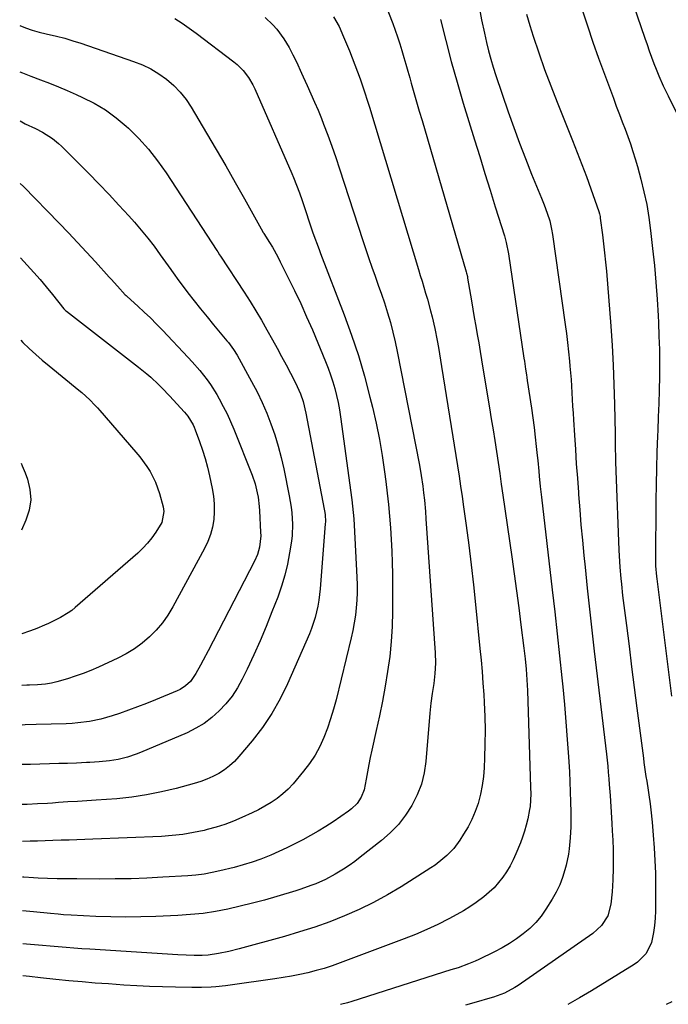
# Model space of a CAD drawing. Units: inches. Extents: x 1846868 to 1852104, y 405299 to 410700.
# Drawn here: x 1846873 to 1847138, y 408652 to 409054 of the extents above; entities that cross this region are included whole.
import ezdxf

# ---------------------------------------------------------------- set-up
doc = ezdxf.new("R2010")
doc.units = ezdxf.units.IN
doc.header["$MEASUREMENT"] = 0
doc.layers.add('7', color=7, linetype='Continuous')
doc.layers.add('8', color=7, linetype='Continuous')

msp = doc.modelspace()

# ---------------------------------------------------------------- linework, layer by layer
at = {"layer": '7', "color": 18}
for points in [[(1847060.78, 409059.59, 1956), (1847061.84, 409054.21, 1956), (1847062.98, 409048.84, 1956), (1847063.84, 409044.94, 1956), (1847064.65, 409041.54, 1956), (1847065.54, 409038.17, 1956), (1847066.54, 409034.83, 1956), (1847067.61, 409031.51, 1956), (1847072.71, 409016.57, 1956), (1847074.97, 409010.17, 1956), (1847077.3, 409003.8, 1956), (1847079.74, 408997.48, 1956), (1847082.27, 408991.18, 1956), (1847086.3, 408981.35, 1956), (1847087.4, 408978.61, 1956), (1847088.67, 408975.21, 1956), (1847089.68, 408971.96, 1956), (1847090.41, 408968.64, 1956), (1847090.78, 408966.4, 1956), (1847096.03, 408929.67, 1956), (1847096.53, 408925.93, 1956), (1847096.99, 408922.19, 1956), (1847097.4, 408918.43, 1956), (1847097.76, 408914.67, 1956), (1847097.93, 408912.64, 1956), (1847098.16, 408909.89, 1956), (1847098.37, 408907.15, 1956), (1847098.55, 408904.4, 1956), (1847098.72, 408901.65, 1956), (1847098.87, 408898.9, 1956), (1847099.03, 408896.15, 1956), (1847099.2, 408893.41, 1956), (1847099.37, 408890.66, 1956), (1847099.78, 408884.4, 1956), (1847100.16, 408878.52, 1956), (1847100.55, 408872.64, 1956), (1847100.96, 408866.76, 1956), (1847101.38, 408860.89, 1956), (1847101.44, 408860.12, 1956), (1847101.92, 408853.86, 1956), (1847102.44, 408847.61, 1956), (1847103.01, 408841.36, 1956), (1847103.62, 408835.11, 1956), (1847104.1, 408830.4, 1956), (1847105, 408821.81, 1956), (1847105.93, 408813.21, 1956), (1847106.9, 408804.63, 1956), (1847107.89, 408796.04, 1956), (1847112.88, 408753.8, 1956), (1847113.4, 408748.94, 1956), (1847113.63, 408746.51, 1956), (1847113.86, 408743.78, 1956), (1847114.04, 408741.49, 1956), (1847114.36, 408736.92, 1956), (1847114.52, 408734.64, 1956), (1847114.8, 408730.07, 1956), (1847115.08, 408725.49, 1956), (1847115.25, 408722.44, 1956), (1847115.43, 408718.62, 1956), (1847115.56, 408714.81, 1956), (1847115.6, 408710.99, 1956), (1847115.58, 408707.17, 1956), (1847115.51, 408702.45, 1956), (1847115.26, 408697.46, 1956), (1847114.64, 408692.5, 1956), (1847113.48, 408687.71, 1956), (1847110.86, 408683.72, 1956), (1847107.27, 408680.51, 1956), (1847076.72, 408659.27, 1956), (1847075.38, 408658.4, 1956), (1847071.17, 408656.13, 1956), (1847066.69, 408654.43, 1956), (1847065.15, 408653.97, 1956), (1847059.53, 408652.42, 1956), (1847055.18, 408651.21, 1956)], [(1847102.91, 409058.41, 1952), (1847105.06, 409051.78, 1952), (1847107.33, 409045.17, 1952), (1847109.68, 409038.6, 1952), (1847112.1, 409031.98, 1952), (1847113.29, 409028.74, 1952), (1847114.49, 409025.49, 1952), (1847115.69, 409022.25, 1952), (1847116.9, 409019, 1952), (1847118.2, 409015.53, 1952), (1847119.32, 409012.52, 1952), (1847120.45, 409009.51, 1952), (1847121.58, 409006.5, 1952), (1847122.66, 409003.47, 1952), (1847123.69, 409000.43, 1952), (1847124.63, 408997.36, 1952), (1847125.52, 408994.27, 1952), (1847126.93, 408989.11, 1952), (1847128.21, 408983.91, 1952), (1847129.34, 408978.69, 1952), (1847130.21, 408973.42, 1952), (1847130.93, 408968.11, 1952), (1847131.75, 408960.65, 1952), (1847132.45, 408953.78, 1952), (1847133.07, 408946.91, 1952), (1847133.56, 408940.03, 1952), (1847133.97, 408933.14, 1952), (1847134.11, 408930.37, 1952), (1847134.34, 408924.86, 1952), (1847134.49, 408919.35, 1952), (1847134.54, 408913.84, 1952), (1847134.51, 408908.32, 1952), (1847134.4, 408902.81, 1952), (1847134.26, 408897.29, 1952), (1847134.07, 408891.78, 1952), (1847133.85, 408886.26, 1952), (1847133.75, 408884.05, 1952), (1847133.49, 408877.44, 1952), (1847133.28, 408870.82, 1952), (1847133.16, 408864.2, 1952), (1847133.08, 408857.57, 1952), (1847132.96, 408832.58, 1952), (1847132.98, 408830.83, 1952), (1847133.31, 408826.48, 1952), (1847133.41, 408825.62, 1952), (1847139.46, 408777.56, 1952)], [(1846936.42, 409054.8, 1966), (1846939.36, 409052.88, 1966), (1846942.24, 409050.87, 1966), (1846945.08, 409048.79, 1966), (1846960.49, 409037.14, 1966), (1846961.86, 409036.01, 1966), (1846964.35, 409033.51, 1966), (1846966.49, 409030.68, 1966), (1846968.27, 409027.61, 1966), (1846969.04, 409026.01, 1966), (1846984.24, 408991.35, 1966), (1846984.91, 408989.8, 1966), (1846986.19, 408986.68, 1966), (1846987.4, 408983.53, 1966), (1846988.52, 408980.35, 1966), (1846989.05, 408978.75, 1966), (1846992.26, 408968.8, 1966), (1846992.68, 408967.52, 1966), (1846993.58, 408964.98, 1966), (1846994.53, 408962.46, 1966), (1846995.5, 408959.94, 1966), (1846995.98, 408958.68, 1966), (1847005.62, 408933.58, 1966), (1847008.63, 408925.27, 1966), (1847011.43, 408916.9, 1966), (1847013.9, 408908.42, 1966), (1847016.16, 408899.88, 1966), (1847017.16, 408895.8, 1966), (1847018.66, 408889.23, 1966), (1847020.01, 408882.64, 1966), (1847021.14, 408876, 1966), (1847022.14, 408869.33, 1966), (1847022.66, 408865.41, 1966), (1847023.24, 408860.68, 1966), (1847023.77, 408855.95, 1966), (1847024.22, 408851.21, 1966), (1847024.61, 408846.46, 1966), (1847024.91, 408841.71, 1966), (1847025.14, 408836.95, 1966), (1847025.26, 408832.19, 1966), (1847025.32, 408827.43, 1966), (1847025.34, 408812.26, 1966), (1847025.2, 408806.1, 1966), (1847024.87, 408799.95, 1966), (1847024.23, 408793.82, 1966), (1847023.4, 408787.71, 1966), (1847022.36, 408781.62, 1966), (1847021.25, 408775.55, 1966), (1847020.02, 408769.5, 1966), (1847018.71, 408763.46, 1966), (1847016.91, 408755.51, 1966), (1847016.26, 408752.54, 1966), (1847015.65, 408749.57, 1966), (1847015.1, 408746.58, 1966), (1847014.57, 408743.59, 1966), (1847013.75, 408739.21, 1966), (1847012.61, 408736.3, 1966), (1847010.89, 408733.67, 1966), (1847008.69, 408731.44, 1966), (1847007.44, 408730.48, 1966), (1847001.13, 408726.21, 1966), (1846998.09, 408724.23, 1966), (1846995.02, 408722.32, 1966), (1846991.88, 408720.51, 1966), (1846988.7, 408718.76, 1966), (1846985.47, 408717.11, 1966), (1846982.21, 408715.51, 1966), (1846978.92, 408714, 1966), (1846975.6, 408712.53, 1966), (1846971.62, 408710.94, 1966), (1846968.01, 408709.63, 1966), (1846964.34, 408708.51, 1966), (1846960.63, 408707.5, 1966), (1846954.84, 408706.08, 1966), (1846951.59, 408705.37, 1966), (1846948.32, 408704.78, 1966), (1846945.02, 408704.37, 1966), (1846941.71, 408704.08, 1966), (1846931.52, 408703.47, 1966), (1846925, 408703.14, 1966), (1846918.48, 408702.9, 1966), (1846911.96, 408702.79, 1966), (1846905.44, 408702.76, 1966), (1846896.39, 408702.82, 1966), (1846894.39, 408702.84, 1966), (1846890.38, 408702.88, 1966), (1846888.24, 408702.9, 1966), (1846884.36, 408703, 1966), (1846880.48, 408703.17, 1966), (1846878.54, 408703.28, 1966), (1846874.66, 408703.53, 1966), (1846874.11, 408703.57, 1966)], [(1846973.36, 409055.27, 1964), (1846976.43, 409052.22, 1964), (1846978.07, 409050.38, 1964), (1846981.01, 409046.44, 1964), (1846983.1, 409042.93, 1964), (1846984.67, 409040, 1964), (1846986.11, 409037.01, 1964), (1846988.17, 409032.47, 1964), (1846988.86, 409030.96, 1964), (1846990.54, 409027.33, 1964), (1846992.05, 409023.99, 1964), (1846993.52, 409020.64, 1964), (1846994.93, 409017.26, 1964), (1846996.3, 409013.87, 1964), (1846997.19, 409011.64, 1964), (1846998.93, 409007.11, 1964), (1847000.61, 409002.55, 1964), (1847002.21, 408997.96, 1964), (1847003.74, 408993.35, 1964), (1847013.21, 408963.99, 1964), (1847014.42, 408960.32, 1964), (1847015.65, 408956.65, 1964), (1847016.94, 408953.01, 1964), (1847018.25, 408949.38, 1964), (1847019.56, 408945.74, 1964), (1847020.83, 408942.09, 1964), (1847022.05, 408938.42, 1964), (1847023.36, 408934.34, 1964), (1847024.52, 408930.44, 1964), (1847025.58, 408926.51, 1964), (1847026.52, 408922.54, 1964), (1847027.36, 408918.56, 1964), (1847036.39, 408872.13, 1964), (1847037.15, 408867.84, 1964), (1847037.78, 408863.53, 1964), (1847038.13, 408860.72, 1964), (1847038.46, 408857.7, 1964), (1847038.86, 408853.15, 1964), (1847039.08, 408850.12, 1964), (1847042.85, 408795.29, 1964), (1847042.96, 408791.09, 1964), (1847042.73, 408786.9, 1964), (1847042.25, 408782.73, 1964), (1847041.66, 408778.72, 1964), (1847041.09, 408774.71, 1964), (1847040.67, 408770.68, 1964), (1847039.02, 408750.88, 1964), (1847038.3, 408746.16, 1964), (1847037.19, 408741.56, 1964), (1847035.47, 408737.15, 1964), (1847033.36, 408732.86, 1964), (1847030.72, 408728.86, 1964), (1847027.81, 408725.09, 1964), (1847024.48, 408721.68, 1964), (1847020.89, 408718.51, 1964), (1847012.15, 408711.66, 1964), (1847009.92, 408709.97, 1964), (1847007.64, 408708.35, 1964), (1847005.31, 408706.82, 1964), (1847001.88, 408704.72, 1964), (1846998.05, 408702.63, 1964), (1846994.07, 408700.84, 1964), (1846992.03, 408700.05, 1964), (1846987.91, 408698.6, 1964), (1846985.82, 408697.94, 1964), (1846978.07, 408695.61, 1964), (1846973.11, 408694.18, 1964), (1846968.13, 408692.83, 1964), (1846963.11, 408691.61, 1964), (1846958.08, 408690.47, 1964), (1846953.01, 408689.52, 1964), (1846947.92, 408688.73, 1964), (1846942.8, 408688.2, 1964), (1846937.66, 408687.84, 1964), (1846928.63, 408687.43, 1964), (1846922.51, 408687.24, 1964), (1846916.39, 408687.16, 1964), (1846910.28, 408687.26, 1964), (1846904.16, 408687.48, 1964), (1846894.05, 408687.98, 1964), (1846890.87, 408688.17, 1964), (1846888.74, 408688.34, 1964), (1846885.56, 408688.62, 1964), (1846878.57, 408689.28, 1964), (1846874.16, 408689.7, 1964)], [(1847001.31, 409055.52, 1962), (1847003.53, 409051.52, 1962), (1847005.41, 409047.36, 1962), (1847007.74, 409041.59, 1962), (1847008.88, 409038.74, 1962), (1847009.99, 409035.89, 1962), (1847011.07, 409033.02, 1962), (1847012.13, 409030.15, 1962), (1847013.15, 409027.26, 1962), (1847014.14, 409024.36, 1962), (1847015.08, 409021.45, 1962), (1847015.99, 409018.52, 1962), (1847036.02, 408952.12, 1962), (1847036.75, 408949.7, 1962), (1847037.48, 408947.28, 1962), (1847038.21, 408944.86, 1962), (1847038.94, 408942.44, 1962), (1847039.67, 408939.96, 1962), (1847040.97, 408935.19, 1962), (1847041.58, 408932.79, 1962), (1847042.69, 408927.97, 1962), (1847043.63, 408923.12, 1962), (1847044.13, 408920.21, 1962), (1847044.58, 408917.62, 1962), (1847045.01, 408915.02, 1962), (1847045.43, 408912.43, 1962), (1847051.96, 408871.8, 1962), (1847052.61, 408867.62, 1962), (1847053.25, 408863.43, 1962), (1847053.86, 408859.24, 1962), (1847054.46, 408855.05, 1962), (1847055.52, 408847.35, 1962), (1847056.59, 408839.3, 1962), (1847057.59, 408831.25, 1962), (1847058.51, 408823.18, 1962), (1847059.36, 408815.1, 1962), (1847061.15, 408797.04, 1962), (1847061.59, 408792.34, 1962), (1847062, 408787.64, 1962), (1847062.35, 408782.94, 1962), (1847062.67, 408778.24, 1962), (1847062.87, 408774.94, 1962), (1847063.12, 408769.29, 1962), (1847063.25, 408763.63, 1962), (1847063.2, 408757.98, 1962), (1847063.03, 408752.32, 1962), (1847062.84, 408748.32, 1962), (1847062.54, 408744.69, 1962), (1847062.07, 408741.08, 1962), (1847061.33, 408737.52, 1962), (1847060.35, 408733.73, 1962), (1847059.21, 408730.41, 1962), (1847057.88, 408727.18, 1962), (1847056.28, 408724.07, 1962), (1847054.48, 408721.05, 1962), (1847052.87, 408718.6, 1962), (1847050.41, 408715.32, 1962), (1847047.57, 408712.35, 1962), (1847046.02, 408711, 1962), (1847042.77, 408708.49, 1962), (1847041.07, 408707.34, 1962), (1847028.91, 408699.6, 1962), (1847023.33, 408696.26, 1962), (1847017.64, 408693.12, 1962), (1847011.79, 408690.29, 1962), (1847005.83, 408687.67, 1962), (1846999.76, 408685.32, 1962), (1846993.63, 408683.11, 1962), (1846987.43, 408681.12, 1962), (1846981.18, 408679.29, 1962), (1846962.71, 408674.21, 1962), (1846958.53, 408673.17, 1962), (1846954.29, 408672.32, 1962), (1846950.03, 408671.61, 1962), (1846947.58, 408671.46, 1962), (1846946.34, 408671.46, 1962), (1846944.28, 408671.5, 1962), (1846940.98, 408671.61, 1962), (1846937.68, 408671.78, 1962), (1846901.63, 408674.02, 1962), (1846898.39, 408674.23, 1962), (1846895.16, 408674.46, 1962), (1846891.93, 408674.71, 1962), (1846888.7, 408674.98, 1962), (1846885.48, 408675.27, 1962), (1846882.25, 408675.56, 1962), (1846879.02, 408675.86, 1962), (1846875.8, 408676.16, 1962), (1846874.2, 408676.32, 1962)], [(1847045.02, 409054.44, 1958), (1847047.15, 409045.82, 1958), (1847049.39, 409037.24, 1958), (1847051.79, 409028.71, 1958), (1847054.31, 409020.2, 1958), (1847058.92, 409005.17, 1958), (1847061.03, 408998.31, 1958), (1847063.15, 408991.45, 1958), (1847065.28, 408984.59, 1958), (1847067.41, 408977.74, 1958), (1847071.14, 408965.85, 1958), (1847071.89, 408963.12, 1958), (1847072.77, 408958.47, 1958), (1847079.13, 408915.8, 1958), (1847079.3, 408914.67, 1958), (1847079.82, 408911.29, 1958), (1847080.17, 408909.03, 1958), (1847080.34, 408907.9, 1958), (1847080.51, 408906.77, 1958), (1847082.2, 408895.33, 1958), (1847082.75, 408891.42, 1958), (1847083.27, 408887.5, 1958), (1847083.74, 408883.58, 1958), (1847084.18, 408879.66, 1958), (1847084.56, 408876.07, 1958), (1847084.78, 408873.94, 1958), (1847085.2, 408869.67, 1958), (1847085.41, 408867.54, 1958), (1847085.83, 408863.28, 1958), (1847086.3, 408859.02, 1958), (1847090.7, 408821.01, 1958), (1847091.72, 408812.03, 1958), (1847092.72, 408803.04, 1958), (1847093.68, 408794.05, 1958), (1847094.62, 408785.06, 1958), (1847095, 408781.35, 1958), (1847095.69, 408774.21, 1958), (1847096.32, 408767.06, 1958), (1847096.86, 408759.9, 1958), (1847097.33, 408752.74, 1958), (1847097.7, 408746.65, 1958), (1847097.92, 408742.53, 1958), (1847098.09, 408738.41, 1958), (1847098.19, 408734.28, 1958), (1847098.24, 408730.16, 1958), (1847098.26, 408726.44, 1958), (1847098.24, 408724.18, 1958), (1847098.05, 408719.64, 1958), (1847097.63, 408715.13, 1958), (1847097.31, 408712.89, 1958), (1847096.37, 408708.46, 1958), (1847095.87, 408706.49, 1958), (1847094.91, 408703.37, 1958), (1847093.77, 408700.33, 1958), (1847092.35, 408697.41, 1958), (1847090.73, 408694.57, 1958), (1847088.11, 408690.41, 1958), (1847086.11, 408687.6, 1958), (1847083.94, 408684.94, 1958), (1847081.49, 408682.53, 1958), (1847078.87, 408680.29, 1958), (1847076.06, 408678.25, 1958), (1847073.17, 408676.34, 1958), (1847070.18, 408674.61, 1958), (1847067.11, 408673, 1958), (1847060.62, 408669.84, 1958), (1847059.24, 408669.2, 1958), (1847056.45, 408668.02, 1958), (1847052.17, 408666.5, 1958), (1847049.3, 408665.56, 1958), (1847008.79, 408652.71, 1958), (1847006.96, 408652.17, 1958), (1847004.18, 408651.48, 1958)], [(1847080.16, 409056.61, 1954), (1847081.59, 409051.87, 1954), (1847082.96, 409047.59, 1954), (1847085.23, 409040.76, 1954), (1847087.6, 409033.97, 1954), (1847090.12, 409027.23, 1954), (1847092.73, 409020.52, 1954), (1847099.01, 409004.92, 1954), (1847100.95, 409000.01, 1954), (1847102.84, 408995.08, 1954), (1847104.66, 408990.13, 1954), (1847106.44, 408985.16, 1954), (1847109.69, 408975.86, 1954), (1847110, 408974.84, 1954), (1847110.23, 408973.79, 1954), (1847110.29, 408973.44, 1954), (1847110.34, 408973.08, 1954), (1847111.24, 408966.35, 1954), (1847111.71, 408962.62, 1954), (1847112.13, 408958.89, 1954), (1847112.5, 408955.16, 1954), (1847112.83, 408951.42, 1954), (1847114.61, 408928.94, 1954), (1847115.17, 408920.98, 1954), (1847115.63, 408913.02, 1954), (1847115.95, 408905.04, 1954), (1847116.17, 408897.07, 1954), (1847116.4, 408884.91, 1954), (1847116.46, 408881.11, 1954), (1847116.49, 408879.21, 1954), (1847116.56, 408875.4, 1954), (1847116.6, 408873.5, 1954), (1847116.73, 408869.7, 1954), (1847117.96, 408837.28, 1954), (1847118.19, 408832.63, 1954), (1847118.35, 408830.31, 1954), (1847118.73, 408825.66, 1954), (1847118.96, 408823.35, 1954), (1847119.49, 408818.72, 1954), (1847121.03, 408806.46, 1954), (1847122.1, 408798.02, 1954), (1847123.17, 408789.57, 1954), (1847124.24, 408781.13, 1954), (1847125.32, 408772.7, 1954), (1847127.95, 408752.27, 1954), (1847128.2, 408750.38, 1954), (1847128.46, 408748.49, 1954), (1847129.01, 408744.72, 1954), (1847129.31, 408742.84, 1954), (1847129.89, 408739.07, 1954), (1847130.19, 408737.19, 1954), (1847130.74, 408733.54, 1954), (1847131.06, 408731.06, 1954), (1847131.57, 408726.09, 1954), (1847132.02, 408720.71, 1954), (1847132.4, 408715.52, 1954), (1847132.69, 408710.33, 1954), (1847132.86, 408705.13, 1954), (1847132.94, 408699.94, 1954), (1847132.97, 408692.65, 1954), (1847132.92, 408689.7, 1954), (1847132.76, 408686.75, 1954), (1847132.47, 408683.82, 1954), (1847132.07, 408680.89, 1954), (1847131.29, 408676.76, 1954), (1847129.12, 408672.34, 1954), (1847125.58, 408668.81, 1954), (1847124.21, 408667.85, 1954), (1847106.73, 408657.04, 1954), (1847101.91, 408654.18, 1954), (1847097.03, 408651.43, 1954)], [(1846872.97, 409051.87, 1968), (1846875.32, 409050.96, 1968), (1846878.09, 409050, 1968), (1846880.92, 409049.2, 1968), (1846883.78, 409048.51, 1968), (1846888.07, 409047.54, 1968), (1846891.38, 409046.69, 1968), (1846894.67, 409045.71, 1968), (1846897.93, 409044.66, 1968), (1846919.56, 409037.24, 1968), (1846923.13, 409035.81, 1968), (1846926.59, 409034.16, 1968), (1846929.87, 409032.17, 1968), (1846933.03, 409029.97, 1968), (1846935.93, 409027.44, 1968), (1846938.61, 409024.73, 1968), (1846940.97, 409021.73, 1968), (1846943.12, 409018.54, 1968), (1846949.4, 409007.95, 1968), (1846953.35, 409001.24, 1968), (1846957.25, 408994.51, 1968), (1846961.1, 408987.74, 1968), (1846964.92, 408980.96, 1968), (1846972.38, 408967.55, 1968), (1846972.44, 408967.45, 1968), (1846972.73, 408966.99, 1968), (1846972.84, 408966.81, 1968), (1846975.11, 408963.15, 1968), (1846976.27, 408961.21, 1968), (1846978.48, 408957.27, 1968), (1846979.52, 408955.26, 1968), (1846982.78, 408948.77, 1968), (1846985.37, 408943.48, 1968), (1846987.89, 408938.16, 1968), (1846990.29, 408932.78, 1968), (1846992.62, 408927.37, 1968), (1846998.01, 408914.48, 1968), (1846999.09, 408911.74, 1968), (1847000.1, 408908.99, 1968), (1847001, 408906.19, 1968), (1847001.82, 408903.37, 1968), (1847002.53, 408900.52, 1968), (1847003.16, 408897.66, 1968), (1847003.69, 408894.77, 1968), (1847004.14, 408891.86, 1968), (1847008.77, 408857.93, 1968), (1847009.09, 408855.32, 1968), (1847009.37, 408852.7, 1968), (1847009.58, 408850.09, 1968), (1847009.74, 408847.46, 1968), (1847010.79, 408826.28, 1968), (1847010.88, 408823.15, 1968), (1847010.89, 408820.02, 1968), (1847010.77, 408816.89, 1968), (1847010.56, 408813.77, 1968), (1847010.22, 408810.66, 1968), (1847009.78, 408807.56, 1968), (1847009.2, 408804.49, 1968), (1847008.52, 408801.43, 1968), (1847002.29, 408776.14, 1968), (1847001.24, 408772.21, 1968), (1847000.08, 408768.31, 1968), (1846998.76, 408764.46, 1968), (1846997.33, 408760.65, 1968), (1846995.65, 408756.96, 1968), (1846993.75, 408753.41, 1968), (1846991.51, 408750.06, 1968), (1846989.05, 408746.84, 1968), (1846984.76, 408741.75, 1968), (1846982.74, 408739.58, 1968), (1846980.59, 408737.56, 1968), (1846978.27, 408735.75, 1968), (1846975.81, 408734.09, 1968), (1846973.24, 408732.59, 1968), (1846970.63, 408731.14, 1968), (1846967.98, 408729.8, 1968), (1846963.85, 408727.87, 1968), (1846960.38, 408726.41, 1968), (1846956.87, 408725.09, 1968), (1846953.28, 408723.97, 1968), (1846949.65, 408722.98, 1968), (1846948.38, 408722.68, 1968), (1846944.06, 408721.77, 1968), (1846939.72, 408721.02, 1968), (1846935.34, 408720.54, 1968), (1846930.94, 408720.22, 1968), (1846902.86, 408719.02, 1968), (1846899.61, 408718.89, 1968), (1846896.37, 408718.78, 1968), (1846893.13, 408718.68, 1968), (1846889.88, 408718.6, 1968), (1846886.48, 408718.52, 1968), (1846883.4, 408718.44, 1968), (1846880.31, 408718.31, 1968), (1846877.23, 408718.2, 1968), (1846874.14, 408718.12, 1968), (1846874.06, 408718.12, 1968)], [(1846873.09, 409012.88, 1972), (1846875.26, 409011.77, 1972), (1846879.39, 409009.74, 1972), (1846882.24, 409008.24, 1972), (1846886.32, 409005.68, 1972), (1846888.81, 409003.67, 1972), (1846889.99, 409002.58, 1972), (1846901.17, 408991.41, 1972), (1846905.36, 408987.15, 1972), (1846909.5, 408982.85, 1972), (1846913.56, 408978.47, 1972), (1846917.57, 408974.05, 1972), (1846919.84, 408971.5, 1972), (1846922.62, 408968.27, 1972), (1846925.33, 408964.99, 1972), (1846927.93, 408961.61, 1972), (1846930.46, 408958.18, 1972), (1846934.74, 408952.14, 1972), (1846935.07, 408951.68, 1972), (1846936.35, 408949.82, 1972), (1846937.34, 408948.45, 1972), (1846941.75, 408942.64, 1972), (1846944.32, 408939.3, 1972), (1846946.92, 408935.99, 1972), (1846949.57, 408932.71, 1972), (1846952.24, 408929.46, 1972), (1846957.7, 408922.92, 1972), (1846958.27, 408922.23, 1972), (1846960.43, 408919.37, 1972), (1846961.84, 408917.08, 1972), (1846967.78, 408906.28, 1972), (1846969.99, 408902.05, 1972), (1846972.07, 408897.76, 1972), (1846973.95, 408893.38, 1972), (1846975.7, 408888.94, 1972), (1846977.25, 408884.42, 1972), (1846978.66, 408879.87, 1972), (1846979.86, 408875.26, 1972), (1846980.92, 408870.6, 1972), (1846983.19, 408859.47, 1972), (1846983.96, 408854.88, 1972), (1846984.23, 408852.57, 1972), (1846984.51, 408847.93, 1972), (1846984.31, 408843.3, 1972), (1846984.03, 408841, 1972), (1846983.3, 408836.27, 1972), (1846982.42, 408831.64, 1972), (1846981.36, 408827.06, 1972), (1846980, 408822.56, 1972), (1846978.45, 408818.12, 1972), (1846976.1, 408812.03, 1972), (1846973.74, 408806.11, 1972), (1846971.27, 408800.24, 1972), (1846968.65, 408794.43, 1972), (1846965.93, 408788.67, 1972), (1846963.89, 408784.48, 1972), (1846961.95, 408780.96, 1972), (1846959.78, 408777.6, 1972), (1846957.29, 408774.48, 1972), (1846954.58, 408771.51, 1972), (1846951.58, 408768.85, 1972), (1846948.4, 408766.45, 1972), (1846944.98, 408764.42, 1972), (1846941.38, 408762.63, 1972), (1846922.37, 408754.51, 1972), (1846920.61, 408753.8, 1972), (1846917.02, 408752.59, 1972), (1846913.24, 408751.64, 1972), (1846909.72, 408751.05, 1972), (1846905.47, 408750.67, 1972), (1846901.58, 408750.46, 1972), (1846900.33, 408750.38, 1972), (1846896.13, 408750.2, 1972), (1846892.53, 408750.08, 1972), (1846888.94, 408749.97, 1972), (1846877.37, 408749.66, 1972), (1846876.88, 408749.65, 1972), (1846875.89, 408749.63, 1972), (1846874.4, 408749.6, 1972), (1846873.96, 408749.59, 1972)], [(1846873.18, 408987.34, 1974), (1846874.54, 408986.01, 1974), (1846889.1, 408971.02, 1974), (1846892.86, 408967.11, 1974), (1846896.59, 408963.17, 1974), (1846900.29, 408959.2, 1974), (1846903.96, 408955.2, 1974), (1846909.57, 408949.04, 1974), (1846910.41, 408948.1, 1974), (1846912.9, 408945.24, 1974), (1846916.09, 408941.79, 1974), (1846916.49, 408941.42, 1974), (1846916.89, 408941.05, 1974), (1846921.32, 408937.08, 1974), (1846923.9, 408934.7, 1974), (1846926.45, 408932.28, 1974), (1846928.93, 408929.8, 1974), (1846931.37, 408927.27, 1974), (1846941.86, 408916.13, 1974), (1846943.48, 408914.36, 1974), (1846946.63, 408910.74, 1974), (1846949.6, 408906.97, 1974), (1846951, 408905.02, 1974), (1846953.54, 408900.95, 1974), (1846954.57, 408899.15, 1974), (1846956.21, 408896.13, 1974), (1846957.77, 408893.07, 1974), (1846959.19, 408889.94, 1974), (1846960.52, 408886.78, 1974), (1846967.98, 408867.96, 1974), (1846969.2, 408864.41, 1974), (1846970.12, 408860.77, 1974), (1846970.45, 408858.92, 1974), (1846970.93, 408855.2, 1974), (1846971.06, 408853.33, 1974), (1846971.48, 408844.73, 1974), (1846971.5, 408843.18, 1974), (1846971, 408838.57, 1974), (1846970.17, 408835.59, 1974), (1846968.94, 408832.75, 1974), (1846949.98, 408796.15, 1974), (1846947.94, 408792.24, 1974), (1846946.9, 408790.29, 1974), (1846945.04, 408786.8, 1974), (1846942.75, 408783.57, 1974), (1846940.8, 408781.76, 1974), (1846938.58, 408780.33, 1974), (1846937.38, 408779.76, 1974), (1846928.47, 408776.06, 1974), (1846924.81, 408774.59, 1974), (1846921.14, 408773.17, 1974), (1846917.43, 408771.83, 1974), (1846913.71, 408770.53, 1974), (1846910.76, 408769.54, 1974), (1846906.19, 408768.21, 1974), (1846901.52, 408767.25, 1974), (1846896.78, 408766.63, 1974), (1846894.41, 408766.45, 1974), (1846892.02, 408766.32, 1974), (1846879.66, 408765.93, 1974), (1846875.2, 408765.8, 1974), (1846873.91, 408765.77, 1974)], [(1846873.28, 408956.94, 1976), (1846876.06, 408953.89, 1976), (1846878.7, 408950.95, 1976), (1846881.29, 408947.98, 1976), (1846883.83, 408944.96, 1976), (1846886.34, 408941.9, 1976), (1846891.06, 408936.03, 1976), (1846891.3, 408935.76, 1976), (1846891.68, 408935.37, 1976), (1846892.1, 408935.02, 1976), (1846921.53, 408912.22, 1976), (1846924.9, 408909.48, 1976), (1846926.53, 408908.05, 1976), (1846929.7, 408905.09, 1976), (1846931.24, 408903.56, 1976), (1846934.22, 408900.41, 1976), (1846940.31, 408893.69, 1976), (1846941.65, 408892.08, 1976), (1846943.86, 408888.51, 1976), (1846944.29, 408887.56, 1976), (1846944.68, 408886.58, 1976), (1846946.47, 408881.69, 1976), (1846947.65, 408878.23, 1976), (1846948.74, 408874.74, 1976), (1846949.69, 408871.21, 1976), (1846950.55, 408867.66, 1976), (1846951.68, 408862.46, 1976), (1846952.21, 408859.33, 1976), (1846952.52, 408856.2, 1976), (1846952.51, 408853.04, 1976), (1846952.3, 408849.88, 1976), (1846951.75, 408846.77, 1976), (1846950.97, 408843.72, 1976), (1846949.85, 408840.79, 1976), (1846948.5, 408837.93, 1976), (1846935.6, 408814.08, 1976), (1846933.56, 408810.73, 1976), (1846931.33, 408807.54, 1976), (1846928.79, 408804.58, 1976), (1846926.05, 408801.78, 1976), (1846923.05, 408799.26, 1976), (1846919.91, 408796.94, 1976), (1846916.56, 408794.93, 1976), (1846913.09, 408793.12, 1976), (1846905.17, 408789.47, 1976), (1846902.05, 408788.12, 1976), (1846898.9, 408786.85, 1976), (1846895.7, 408785.73, 1976), (1846892.46, 408784.69, 1976), (1846888.15, 408783.42, 1976), (1846885.91, 408782.86, 1976), (1846883.48, 408782.48, 1976), (1846880.24, 408782.2, 1976), (1846877, 408782.07, 1976), (1846875.91, 408782.03, 1976), (1846873.85, 408781.97, 1976)], [(1846873.39, 408923.18, 1978), (1846874.27, 408922.29, 1978), (1846876.87, 408919.83, 1978), (1846879.51, 408917.41, 1978), (1846882.2, 408915.06, 1978), (1846884.95, 408912.76, 1978), (1846897.2, 408902.72, 1978), (1846898.34, 408901.76, 1978), (1846901.65, 408898.77, 1978), (1846903.75, 408896.66, 1978), (1846904.75, 408895.57, 1978), (1846905.74, 408894.46, 1978), (1846920.49, 408877.37, 1978), (1846922.04, 408875.47, 1978), (1846924.92, 408871.49, 1978), (1846926.24, 408869.42, 1978), (1846928.47, 408865.07, 1978), (1846930.08, 408860.46, 1978), (1846931.58, 408855.02, 1978), (1846931.91, 408853.17, 1978), (1846931.11, 408848.64, 1978), (1846928.63, 408844.63, 1978), (1846927, 408842.32, 1978), (1846925.26, 408840.11, 1978), (1846923.33, 408838.06, 1978), (1846921.28, 408836.11, 1978), (1846895.65, 408813.81, 1978), (1846894.24, 408812.67, 1978), (1846892.78, 408811.6, 1978), (1846889.69, 408809.72, 1978), (1846886.43, 408808.1, 1978), (1846884.78, 408807.36, 1978), (1846883.11, 408806.64, 1978), (1846879.91, 408805.32, 1978), (1846877.41, 408804.27, 1978), (1846876.55, 408803.97, 1978), (1846874.26, 408803.22, 1978), (1846873.78, 408803.09, 1978)], [(1847139.61, 408652.52, 1952), (1847137.23, 408651.41, 1952)]]:
    msp.add_polyline3d(points, dxfattribs=at)
at = {"layer": '8', "color": 18}
for points in [[(1847116.47, 409082.18, 1950), (1847128.57, 409046.7, 1950), (1847129.47, 409044.12, 1950), (1847130.38, 409041.55, 1950), (1847131.33, 409038.99, 1950), (1847132.3, 409036.44, 1950), (1847133.19, 409034.13, 1950), (1847134.3, 409031.36, 1950), (1847136.12, 409027.27, 1950), (1847138.05, 409023.22, 1950), (1847142.32, 409014.53, 1950)], [(1847022, 409061.76, 1960), (1847025.46, 409052.75, 1960), (1847026.47, 409050.01, 1960), (1847027.44, 409047.26, 1960), (1847028.33, 409044.49, 1960), (1847029.17, 409041.7, 1960), (1847029.98, 409038.89, 1960), (1847030.79, 409036.09, 1960), (1847031.6, 409033.29, 1960), (1847032.41, 409030.48, 1960), (1847033.01, 409028.39, 1960), (1847034.12, 409024.55, 1960), (1847035.23, 409020.7, 1960), (1847036.35, 409016.85, 1960), (1847037.47, 409013.01, 1960), (1847055.53, 408951.2, 1960), (1847055.7, 408950.56, 1960), (1847055.99, 408949.25, 1960), (1847056.1, 408948.6, 1960), (1847057.64, 408939.36, 1960), (1847058.22, 408935.9, 1960), (1847058.8, 408932.45, 1960), (1847059.4, 408928.99, 1960), (1847060.01, 408925.54, 1960), (1847060.62, 408922.08, 1960), (1847061.22, 408918.63, 1960), (1847061.8, 408915.17, 1960), (1847062.38, 408911.71, 1960), (1847065.06, 408895.48, 1960), (1847065.78, 408891.02, 1960), (1847066.5, 408886.57, 1960), (1847067.2, 408882.11, 1960), (1847067.89, 408877.65, 1960), (1847068.57, 408873.19, 1960), (1847069.23, 408868.73, 1960), (1847069.88, 408864.27, 1960), (1847070.53, 408859.8, 1960), (1847074.13, 408834.52, 1960), (1847075.1, 408827.59, 1960), (1847076.05, 408820.65, 1960), (1847076.98, 408813.7, 1960), (1847077.88, 408806.76, 1960), (1847079.11, 408797.15, 1960), (1847079.37, 408795.01, 1960), (1847079.62, 408792.86, 1960), (1847080.02, 408788.55, 1960), (1847080.33, 408784.23, 1960), (1847080.44, 408782.07, 1960), (1847080.53, 408779.91, 1960), (1847081.87, 408740.19, 1960), (1847081.91, 408737.6, 1960), (1847081.85, 408735.01, 1960), (1847081.64, 408732.43, 1960), (1847081.44, 408731.15, 1960), (1847080.68, 408727.37, 1960), (1847080.08, 408724.86, 1960), (1847079.4, 408722.38, 1960), (1847078.58, 408719.95, 1960), (1847077.67, 408717.54, 1960), (1847075.87, 408713.11, 1960), (1847074.72, 408710.58, 1960), (1847073.46, 408708.12, 1960), (1847072.02, 408705.76, 1960), (1847070.47, 408703.46, 1960), (1847068.74, 408701.29, 1960), (1847066.89, 408699.23, 1960), (1847064.89, 408697.33, 1960), (1847062.77, 408695.54, 1960), (1847059.66, 408693.23, 1960), (1847057.07, 408691.45, 1960), (1847054.4, 408689.81, 1960), (1847051.66, 408688.25, 1960), (1847048.38, 408686.5, 1960), (1847043.92, 408684.23, 1960), (1847039.41, 408682.08, 1960), (1847034.81, 408680.11, 1960), (1847030.16, 408678.26, 1960), (1847004.04, 408668.45, 1960), (1847000.78, 408667.3, 1960), (1846997.5, 408666.23, 1960), (1846994.17, 408665.29, 1960), (1846990.82, 408664.44, 1960), (1846987.44, 408663.69, 1960), (1846984.05, 408663.01, 1960), (1846980.64, 408662.42, 1960), (1846977.23, 408661.89, 1960), (1846959.03, 408659.34, 1960), (1846957.07, 408659.09, 1960), (1846953.16, 408658.69, 1960), (1846951.19, 408658.55, 1960), (1846947.26, 408658.39, 1960), (1846943.32, 408658.38, 1960), (1846936.67, 408658.5, 1960), (1846931.37, 408658.64, 1960), (1846926.08, 408658.83, 1960), (1846920.79, 408659.09, 1960), (1846915.5, 408659.41, 1960), (1846909.23, 408659.83, 1960), (1846903.84, 408660.23, 1960), (1846898.44, 408660.67, 1960), (1846893.06, 408661.18, 1960), (1846887.67, 408661.73, 1960), (1846881.44, 408662.41, 1960), (1846876.91, 408662.91, 1960), (1846874.24, 408663.21, 1960)], [(1846873.03, 409032.99, 1970), (1846874.09, 409032.54, 1970), (1846877.49, 409031.21, 1970), (1846881.45, 409029.72, 1970), (1846885.13, 409028.31, 1970), (1846888.78, 409026.85, 1970), (1846892.41, 409025.31, 1970), (1846896.02, 409023.73, 1970), (1846898.68, 409022.53, 1970), (1846903.47, 409020.1, 1970), (1846908.06, 409017.38, 1970), (1846912.37, 409014.22, 1970), (1846916.48, 409010.78, 1970), (1846917.39, 409009.95, 1970), (1846921.64, 409005.72, 1970), (1846925.67, 409001.31, 1970), (1846929.36, 408996.6, 1970), (1846932.82, 408991.71, 1970), (1846953.58, 408959.85, 1970), (1846953.95, 408959.29, 1970), (1846954.69, 408958.17, 1970), (1846955.06, 408957.61, 1970), (1846964.73, 408942.81, 1970), (1846967.14, 408939.02, 1970), (1846969.51, 408935.21, 1970), (1846971.79, 408931.34, 1970), (1846974.01, 408927.44, 1970), (1846976.29, 408923.35, 1970), (1846978.17, 408919.95, 1970), (1846980.02, 408916.54, 1970), (1846981.85, 408913.12, 1970), (1846983.66, 408909.68, 1970), (1846985.73, 408905.69, 1970), (1846986.45, 408904.22, 1970), (1846987.74, 408901.23, 1970), (1846988.8, 408898.14, 1970), (1846989.99, 408893.39, 1970), (1846997.5, 408854.13, 1970), (1846997.63, 408853.38, 1970), (1846997.83, 408851.89, 1970), (1846997.94, 408848.88, 1970), (1846997.9, 408848.13, 1970), (1846995.82, 408821.51, 1970), (1846995.27, 408816.78, 1970), (1846994.87, 408814.43, 1970), (1846993.8, 408809.79, 1970), (1846992.31, 408805.28, 1970), (1846991.42, 408803.07, 1970), (1846982.47, 408782.68, 1970), (1846979.43, 408776.48, 1970), (1846976.06, 408770.48, 1970), (1846972.2, 408764.79, 1970), (1846968.01, 408759.3, 1970), (1846962.61, 408752.83, 1970), (1846960.77, 408750.85, 1970), (1846958.8, 408749.02, 1970), (1846956.65, 408747.4, 1970), (1846954.38, 408745.93, 1970), (1846951.97, 408744.68, 1970), (1846949.5, 408743.55, 1970), (1846946.96, 408742.62, 1970), (1846944.36, 408741.81, 1970), (1846936.88, 408739.81, 1970), (1846930.89, 408738.38, 1970), (1846924.87, 408737.17, 1970), (1846918.78, 408736.29, 1970), (1846912.66, 408735.64, 1970), (1846904.19, 408734.97, 1970), (1846902.28, 408734.83, 1970), (1846898.45, 408734.6, 1970), (1846896.53, 408734.52, 1970), (1846892.7, 408734.33, 1970), (1846888.88, 408734.05, 1970), (1846886.33, 408733.86, 1970), (1846884.28, 408733.71, 1970), (1846880.18, 408733.48, 1970), (1846876.07, 408733.32, 1970), (1846874.01, 408733.28, 1970)], [(1846873.55, 408872.94, 1980), (1846874.02, 408871.86, 1980), (1846875.17, 408868.93, 1980), (1846876.12, 408866.32, 1980), (1846877.12, 408862.07, 1980), (1846877.45, 408857.85, 1980), (1846876.79, 408853.66, 1980), (1846875.47, 408849.51, 1980), (1846873.64, 408845.49, 1980)]]:
    msp.add_polyline3d(points, dxfattribs=at)

doc.saveas('drawing.dxf')
